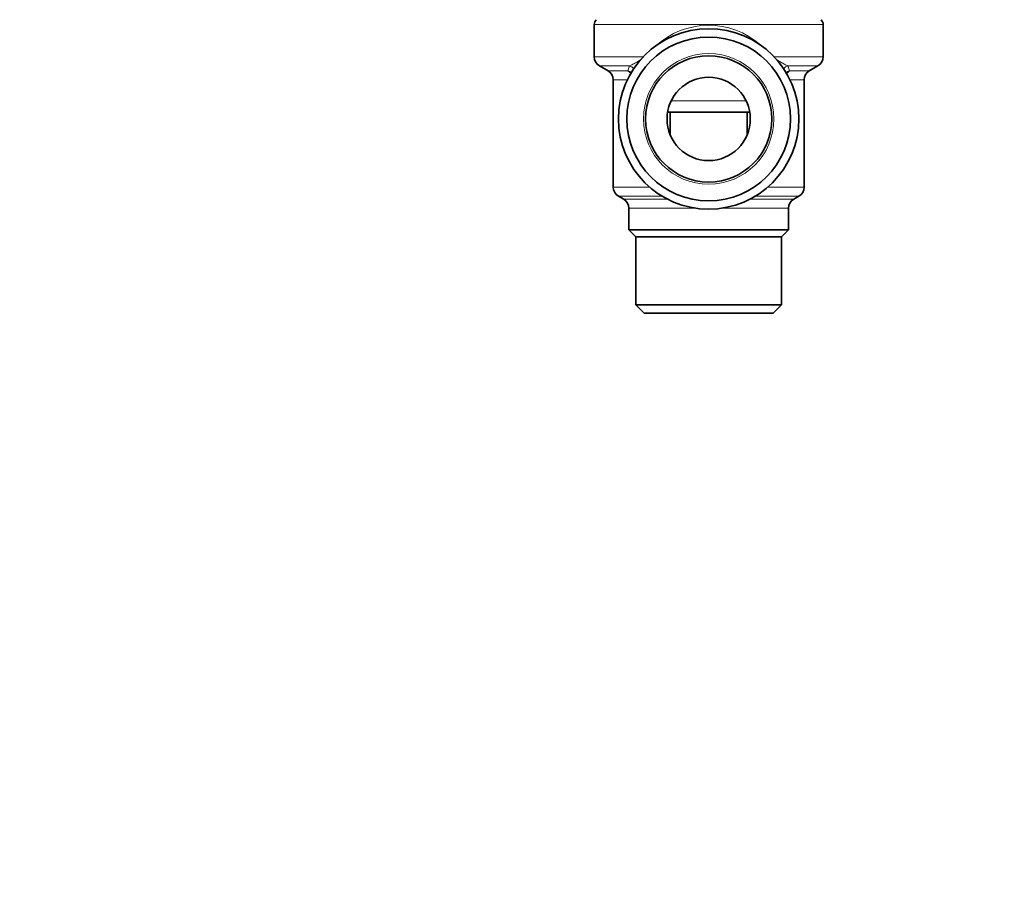
# Model space of a CAD drawing. Units: millimetres. Extents: x 0 to 1478, y 0 to 1758.
# Drawn here: x 333 to 475, y 879 to 1003 of the extents above; entities that cross this region are included whole.
import ezdxf
from ezdxf import colors
from ezdxf.entities.mleader import LeaderData, LeaderLine
from ezdxf.math import Vec2, Vec3

# ---------------------------------------------------------------- set-up
doc = ezdxf.new("R2010")
doc.units = ezdxf.units.MM
doc.layers.add('DV7_Défaut', color=7, linetype='Continuous')
doc.layers.add('Défaut', color=7, linetype='Continuous')

# ---------------------------------------------------------------- blocks, each defined once
blk = doc.blocks.new('_DOT')
at = {"color": 0}
blk.add_line((0, 0), (-1, 0), dxfattribs=at)
at = {"color": 0, "const_width": 0.333}
blk.add_lwpolyline([(-0.1665, 0, 1), (0.1665, 0, 1)], format="xyb", close=True, dxfattribs=at)
blk = doc.blocks.new('SE6')
at = {"layer": 'DV7_Défaut', "color": 7, "linetype": 'Continuous', "lineweight": 18}
for p, q in [((416.13, 1002.05), (449.13, 1002.05)), ((416.13, 997.41), (423.21, 997.41)), ((442.06, 997.41), (449.13, 997.41)), ((421.22, 996.11), (416.88, 996.11)), ((420.98, 995.39), (418.13, 995.39)), ((420.98, 995.39), (421.22, 996.11)), ((444.04, 996.11), (448.38, 996.11)), ((444.04, 996.11), (444.29, 995.39)), ((444.29, 995.39), (447.13, 995.39)), ((418.88, 994.09), (420.92, 994.09)), ((446.38, 994.09), (444.35, 994.09)), ((438.05, 991.05), (427.22, 991.05)), ((424.13, 978.62), (418.88, 978.62)), ((441.13, 978.62), (446.38, 978.62)), ((425.92, 977.33), (419.63, 977.33)), ((420.38, 976.89), (426.7, 976.89)), ((444.88, 976.89), (438.57, 976.89)), ((439.34, 977.33), (445.63, 977.33)), ((421.13, 975.59), (430.77, 975.59)), ((434.49, 975.59), (444.13, 975.59))]:
    blk.add_line(p, q, dxfattribs=at)
at = {"layer": 'DV7_Défaut', "color": 7, "linetype": 'Continuous', "lineweight": 35}
for p, q in [((416.13, 1002.05), (416.13, 997.41)), ((449.13, 997.41), (449.13, 1002.05)), ((416.88, 996.11), (418.13, 995.39)), ((447.13, 995.39), (448.38, 996.11)), ((418.88, 994.09), (418.88, 978.62)), ((446.38, 978.62), (446.38, 994.09)), ((438.56, 989.44), (426.71, 989.44)), ((427.09, 989.44), (427.09, 986.15)), ((438.17, 986.15), (438.17, 989.44)), ((419.63, 977.33), (420.38, 976.89)), ((444.88, 976.89), (445.63, 977.33)), ((421.13, 975.59), (421.13, 972.46)), ((444.13, 972.46), (444.13, 975.59)), ((421.13, 972.46), (444.13, 972.46)), ((421.13, 972.46), (422.13, 971.46)), ((443.13, 971.46), (444.13, 972.46)), ((422.13, 971.46), (443.13, 971.46)), ((422.13, 971.46), (422.13, 961.66)), ((443.13, 961.66), (443.13, 971.46)), ((422.13, 961.66), (443.13, 961.66)), ((422.13, 961.66), (423.33, 960.46)), ((441.93, 960.46), (443.13, 961.66)), ((423.33, 960.46), (441.93, 960.46))]:
    blk.add_line(p, q, dxfattribs=at)
for radius in [13, 11.8, 9.1, 6]:
    blk.add_circle((432.63, 988.46), radius, dxfattribs=at)
at = {"layer": 'DV7_Défaut', "color": 7, "linetype": 'Continuous', "lineweight": 18}
blk.add_circle((432.63, 988.46), 9.4, dxfattribs=at)
at = {"layer": 'DV7_Défaut', "color": 7, "linetype": 'Continuous', "lineweight": 35}
for centre, radius, start, end in [((417.13, 1002.05), 1, 135, 180), ((448.13, 1002.05), 1, 0, 45), ((417.63, 997.41), 1.5, 180, 240), ((447.63, 997.41), 1.5, 300, 0), ((417.38, 994.09), 1.5, 0, 60), ((447.88, 994.09), 1.5, 120, 180), ((420.38, 978.62), 1.5, 180, 240), ((444.88, 978.62), 1.5, 300, 0), ((419.63, 975.59), 1.5, 0, 60), ((445.63, 975.59), 1.5, 120, 180)]:
    blk.add_arc(centre, radius, start, end, dxfattribs=at)
at = {"layer": 'DV7_Défaut', "color": 7, "linetype": 'Continuous', "lineweight": 18}
for centre, radius, start, end in [((432.63, 990.73), 11.22, 48.0446, 133.0174), ((420.44, 993.71), 1.77, 51.2582, 72.2253), ((444.83, 993.71), 1.77, 107.7747, 128.5861)]:
    blk.add_arc(centre, radius, start, end, dxfattribs=at)
for centre, major_axis, ratio, start_param, end_param in [((420.38, 994.09), (0, -1.5), 0.803737, 2.176066, 2.617994), ((420.5, 994.38), (-1.8, 0.88), 0.938502, 4.395649, 4.766932), ((444.76, 994.38), (1.8, 0.88), 0.938502, 1.516253, 1.887536), ((444.89, 994.09), (0, 1.5), 0.803737, 0.523599, 0.965526)]:
    blk.add_ellipse(centre, major_axis=major_axis, ratio=ratio, start_param=start_param, end_param=end_param, dxfattribs=at)
for points, knots in [([(421.22, 996.11), (421.37, 996.17), (421.53, 996.24), (421.87, 996.42), (422.05, 996.52), (422.45, 996.74), (422.66, 996.87), (422.91, 997.01), (422.93, 997.02), (422.95, 997.03)], [0, 0, 0, 0, 0.324213, 0.324213, 0.648426, 0.648426, 0.972639, 0.972639, 1, 1, 1, 1]), ([(442.38, 997), (442.6, 996.87), (442.82, 996.74), (443.21, 996.52), (443.39, 996.42), (443.73, 996.24), (443.89, 996.17), (444.04, 996.11)], [0, 0, 0, 0, 0.332777, 0.332777, 0.666388, 0.666388, 1, 1, 1, 1])]:
    blk.add_open_spline(points, degree=3, knots=knots, dxfattribs=at)

msp = doc.modelspace()

# ---------------------------------------------------------------- block references
at = {"layer": 'Défaut'}
msp.add_blockref('SE6', (0, 0), dxfattribs=at)

# ---------------------------------------------------------------- leaders
at = {"layer": 'Défaut', "color": 7, "linetype": 'Continuous', "lineweight": 18}
ml = msp.add_multileader_mtext('Standard', dxfattribs=at)
ml.set_content('{\\pxsm0.9;\\fSolid Edge ISO|b1||i0||c0|p34;\\W1.;19/10/2022\\P}', color=256)
ml.set_leader_properties()
ml.set_arrow_properties(name='DOT')
ml.build(insert=Vec2(0, 0))
ml.multileader.update_dxf_attribs({"leader_type": 0, "dogleg_length": 0, "arrow_head_size": 12})
ctx = ml.context
ctx.base_point, ctx.char_height, ctx.arrow_head_size, ctx.landing_gap_size = Vec3(1390.41, 1750.71), 12, 12, 4.2
notes = []
notes.append((ctx, [(0, (0, 0, 0), (0, 0), (1, 0), 1, [])]))
ctx.mtext.insert = Vec3(1392.41, 1756.83)
for ctx, leaders in notes:
    for number, flags, end, landing, length, lines in leaders:
        leader = LeaderData()
        leader.index, (leader.has_last_leader_line, leader.has_dogleg_vector, leader.attachment_direction) = number, flags
        leader.last_leader_point, leader.dogleg_vector, leader.dogleg_length = Vec3(end), Vec3(landing), length
        for number, points, colour, breaks in lines:
            line = LeaderLine()
            line.index, line.vertices, line.color, line.breaks = number, Vec3.list(points), colors.encode_raw_color(colour), breaks
            leader.lines.append(line)
        ctx.leaders.append(leader)

doc.saveas('drawing.dxf')
